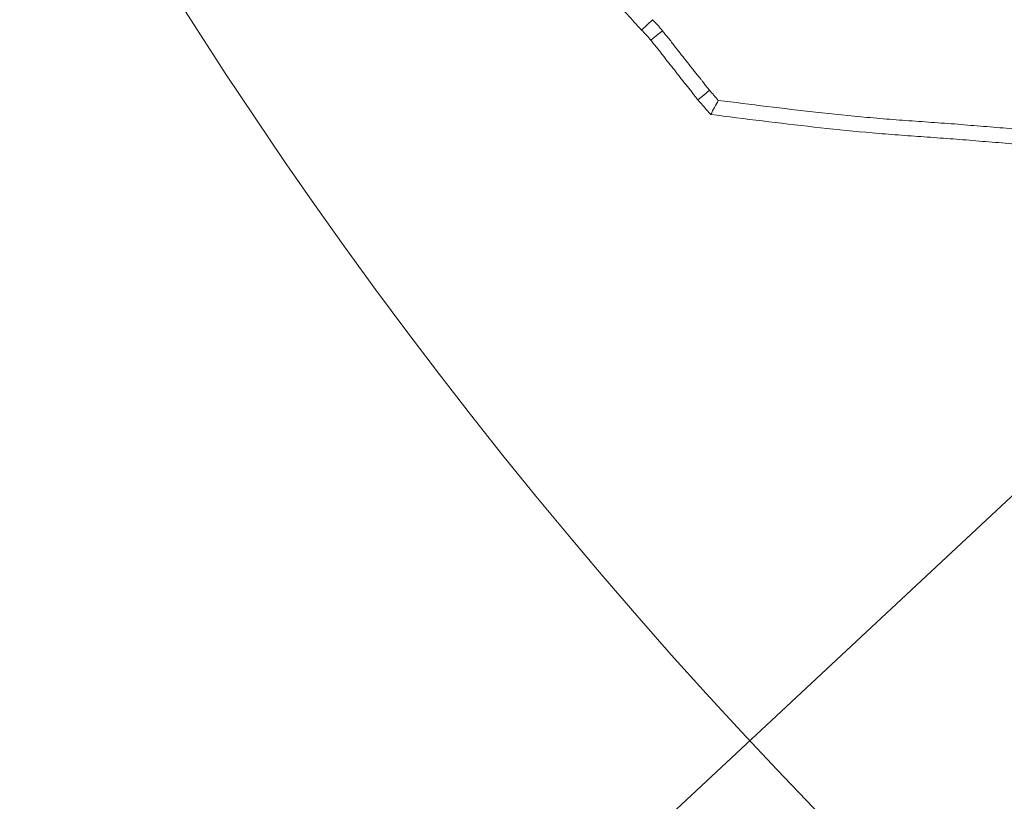
# Model space of a CAD drawing. Extents: x 5633 to 8922, y -1030 to 2276.
# Drawn here: x 7288 to 7319, y -551 to -527 of the extents above; entities that cross this region are included whole.
import ezdxf

# ---------------------------------------------------------------- set-up
doc = ezdxf.new("R2010")
doc.units = 0
doc.header["$LTSCALE"] = 5
doc.layers.add('Bemaßungen(Brunner)', color=7, linetype='Continuous', lineweight=25)
doc.layers.add('SLD-0', color=7, linetype='Continuous')
doc.styles.add('Brunner 2014', font='arial.ttf', dxfattribs={"height": 35})
doc.dimstyles.new('Brunner 2014', dxfattribs={"dimscale": 5, "dimtxt": 35, "dimasz": 5, "dimexe": 3.175, "dimexo": 0, "dimgap": 0.762, "dimtad": 1, "dimdec": 0, "dimrnd": 1e-08, "dimtxsty": 'Brunner 2014', "dimcen": 0.09, "dimdle": 10, "dimclrd": 7, "dimclre": 7, "dimclrt": 7, "dimadec": 1, "dimazin": 2, "dimtfac": 0.666667, "dimtdec": 0, "dimtmove": 0, "dimatfit": 3, "dimldrblk": 'Filled-1', "dimfxl": 1, "dimtolj": 1, "dimlwd": 5, "dimlwe": 5, "dimarcsym": 0})
doc.dimstyles.new('STANDARD-Brunner-IIGroßer Text', dxfattribs={"dimscale": 5, "dimtxt": 35, "dimasz": 5, "dimexe": 3.175, "dimexo": 0, "dimgap": 0.762, "dimtad": 1, "dimdec": 0, "dimrnd": 1e-08, "dimtxsty": 'Brunner 2014', "dimcen": 0.09, "dimdle": 10, "dimclrd": 7, "dimclre": 7, "dimclrt": 7, "dimadec": 1, "dimazin": 2, "dimtfac": 0.666667, "dimtdec": 0, "dimtmove": 0, "dimatfit": 3, "dimldrblk": 'Filled-1', "dimfxl": 1, "dimtolj": 1, "dimlwd": 5, "dimlwe": 5, "dimarcsym": 0})

# ---------------------------------------------------------------- blocks, each defined once
blk = doc.blocks.new('*D273')
at = {"layer": 'Defpoints', "color": 0, "lineweight": 5, "transparency": 16777216}
for p in [(7586.183, -345.545), (7263.666, -540.369)]:
    blk.add_point(p, dxfattribs=at)
at = {"layer": 'SLD-0', "color": 7, "linetype": 'Continuous', "lineweight": 5, "transparency": 16777216}
for p, q in [((7961.205, -119.005), (7607.582, -332.619)), ((7263.666, -540.369), (7586.183, -345.545)), ((7242.267, -553.295), (7220.868, -566.222))]:
    blk.add_line(p, q, dxfattribs=at)
at = {"layer": 'SLD-0', "color": 7, "lineweight": 5, "transparency": 16777216}
for points in [[(7605.427, -329.052), (7609.736, -336.185), (7586.183, -345.545)], [(7240.112, -549.729), (7244.421, -556.862), (7263.666, -540.369)]]:
    blk.add_solid(points, dxfattribs=at)
at = {"layer": 'SLD-0', "color": 7, "lineweight": 5, "transparency": 16777216, "insert": (7837.697, -145.119), "char_height": 35, "attachment_point": 1, "rotation": 31.135, "style": 'Brunner 2014'}
blk.add_mtext('\\A1;∅377', dxfattribs=at)
blk = doc.blocks.new('Filled-1')
at = {"color": 0}
for p, q in [((0, 0), (-1, 0.1667)), ((-1, 0.1667), (-1, -0.1667)), ((-1, 0), (0, 0)), ((-1, -0.1667), (0, 0))]:
    blk.add_line(p, q, dxfattribs=at)
at = {"color": 0, "flags": 128}
blk.add_lwpolyline([(-1, -0.1667), (0, 0), (-1, 0.1667), (-1, -0.1667)], dxfattribs=at)
at = {"color": 0}
blk.add_solid([(-1, -0.1667), (0, 0), (-1, 0.1667), (-1, -0.1667)], dxfattribs=at)
blk = doc.blocks.new('*D274')
at = {"layer": 'Bemaßungen(Brunner)', "color": 7, "linetype": 'Continuous', "lineweight": 5, "transparency": 16777216}
for p, q in [((7886.906, -12.073), (7607.016, -273.123)), ((7261.115, -595.74), (7588.733, -290.174)), ((7242.833, -612.791), (7224.551, -629.843))]:
    blk.add_line(p, q, dxfattribs=at)
at = {"layer": 'Bemaßungen(Brunner)', "color": 7, "lineweight": 5, "transparency": 16777216}
for points in [[(7604.174, -270.076), (7609.858, -276.17), (7588.733, -290.174)], [(7239.991, -609.744), (7245.675, -615.838), (7261.115, -595.74)]]:
    blk.add_solid(points, dxfattribs=at)
at = {"layer": 'Defpoints', "color": 0, "lineweight": 5, "transparency": 16777216}
for p in [(7588.733, -290.174), (7261.115, -595.74)]:
    blk.add_point(p, dxfattribs=at)
at = {"layer": 'Bemaßungen(Brunner)', "color": 7, "lineweight": 5, "transparency": 16777216, "insert": (7826.44, -37.484), "char_height": 35, "attachment_point": 5, "rotation": 43.0053, "style": 'Brunner 2014'}
blk.add_mtext('\\A1;∅448', dxfattribs=at)
blk = doc.blocks.new('*D268')
at = {"color": 7, "lineweight": 5, "transparency": 16777216}
for p, q in [((7424.924, -442.957), (6826.209, -442.957)), ((6842.084, -795.957), (6842.084, -467.957)), ((6970.036, -820.957), (6826.209, -820.957))]:
    blk.add_line(p, q, dxfattribs=at)
for points in [[(6837.917, -467.957), (6846.251, -467.957), (6842.084, -442.957)], [(6837.917, -795.957), (6846.251, -795.957), (6842.084, -820.957)]]:
    blk.add_solid(points, dxfattribs=at)
at = {"layer": 'Defpoints', "color": 0, "lineweight": 5, "transparency": 16777216}
for p in [(6842.084, -442.957), (7424.924, -442.957), (6970.036, -820.957)]:
    blk.add_point(p, dxfattribs=at)
at = {"color": 7, "lineweight": 5, "transparency": 16777216, "insert": (6820.392, -614.999), "char_height": 35, "attachment_point": 5, "rotation": 90, "style": 'Brunner 2014'}
blk.add_mtext('\\A1;378', dxfattribs=at)

msp = doc.modelspace()

# ---------------------------------------------------------------- linework, layer by layer
at = {"color": 7, "linetype": 'Continuous', "lineweight": 5, "flags": 128}
for points in [[(7308.131, -526.642), (7307.962, -526.803), (7307.793, -526.964)], [(7308.441, -526.984), (7308.259, -527.13), (7308.077, -527.275)], [(7309.902, -528.833), (7309.725, -528.986), (7309.548, -529.138)]]:
    msp.add_lwpolyline(points, dxfattribs=at)
at = {"color": 7, "linetype": 'Continuous', "lineweight": 5}
msp.add_circle((7424.924, -442.957), 224, dxfattribs=at)
msp.add_arc((7424.924, -442.957), 155.568, 114.84481, 65.15519, dxfattribs=at)
at = {"color": 1, "linetype": 'Continuous', "lineweight": 5}
for radius in [111.945, 111.526, 110.527]:
    msp.add_arc((7424.924, -442.957), radius, 152.40628, 297.59372, dxfattribs=at)
at = {"color": 7, "linetype": 'Continuous', "lineweight": 5}
for points, knots in [([(7306.893, -525.962), (7306.967, -526.047), (7307.041, -526.131), (7307.19, -526.299), (7307.266, -526.382), (7307.491, -526.632), (7307.642, -526.798), (7307.793, -526.964)], [0, 0, 0, 0, 0.25, 0.25, 0.5, 0.5, 1, 1, 1, 1]), ([(7308.131, -526.642), (7308.178, -526.689), (7308.23, -526.741), (7308.313, -526.832), (7308.34, -526.864), (7308.391, -526.924), (7308.415, -526.952), (7308.437, -526.979), (7308.438, -526.981), (7308.439, -526.982), (7308.441, -526.984)], [0.0257208, 0.0257208, 0.0257208, 0.0257208, 0.5, 0.5, 0.75, 0.75, 1, 1, 1, 1.0137489, 1.0137489, 1.0137489, 1.0137489]), ([(7307.793, -526.964), (7307.843, -527.014), (7307.893, -527.063), (7307.964, -527.141), (7307.987, -527.167), (7308.032, -527.221), (7308.054, -527.248), (7308.077, -527.275)], [0, 0, 0, 0, 0.5, 0.5, 0.75, 0.75, 1, 1, 1, 1]), ([(7308.441, -526.984), (7308.442, -526.985), (7308.443, -526.987), (7308.444, -526.988), (7308.475, -527.028), (7308.503, -527.063), (7308.558, -527.132), (7308.589, -527.168), (7308.655, -527.248), (7308.691, -527.293), (7308.758, -527.379), (7308.79, -527.421), (7308.879, -527.541), (7308.932, -527.61), (7309.05, -527.758), (7309.113, -527.835), (7309.243, -527.998), (7309.304, -528.079), (7309.393, -528.193), (7309.422, -528.23), (7309.479, -528.302), (7309.508, -528.337), (7309.571, -528.413), (7309.604, -528.453), (7309.655, -528.516), (7309.672, -528.537), (7309.706, -528.582), (7309.723, -528.604), (7309.77, -528.667), (7309.797, -528.704), (7309.835, -528.753), (7309.847, -528.768), (7309.874, -528.8), (7309.887, -528.816), (7309.902, -528.833)], [-0.0024064, -0.0024064, -0.0024064, -0.0024064, 0, 0, 0, 0.0625, 0.0625, 0.125, 0.125, 0.1875, 0.1875, 0.25, 0.25, 0.375, 0.375, 0.5, 0.5, 0.625, 0.625, 0.6875, 0.6875, 0.75, 0.75, 0.8125, 0.8125, 0.84375, 0.84375, 0.875, 0.875, 0.9375, 0.9375, 0.96875, 0.96875, 0.9974033, 0.9974033, 0.9974033, 0.9974033]), ([(7308.077, -527.275), (7308.107, -527.314), (7308.137, -527.353), (7308.2, -527.43), (7308.232, -527.468), (7308.295, -527.544), (7308.326, -527.582), (7308.387, -527.661), (7308.416, -527.7), (7308.505, -527.819), (7308.565, -527.898), (7308.688, -528.052), (7308.751, -528.129), (7308.874, -528.284), (7308.934, -528.363), (7309.025, -528.48), (7309.055, -528.519), (7309.117, -528.596), (7309.149, -528.634), (7309.212, -528.711), (7309.243, -528.749), (7309.29, -528.806), (7309.305, -528.826), (7309.336, -528.865), (7309.35, -528.885), (7309.395, -528.944), (7309.424, -528.984), (7309.47, -529.042), (7309.485, -529.062), (7309.517, -529.1), (7309.533, -529.119), (7309.548, -529.138)], [0, 0, 0, 0, 0.0625, 0.0625, 0.125, 0.125, 0.1875, 0.1875, 0.25, 0.25, 0.375, 0.375, 0.5, 0.5, 0.625, 0.625, 0.6875, 0.6875, 0.75, 0.75, 0.8125, 0.8125, 0.84375, 0.84375, 0.875, 0.875, 0.9375, 0.9375, 0.96875, 0.96875, 1, 1, 1, 1]), ([(7310.18, -529.151), (7310.141, -529.224), (7310.102, -529.297), (7310.063, -529.371), (7310.023, -529.444), (7309.984, -529.517), (7309.945, -529.591)], [0, 0, 0, 0, 0.000558818, 0.000558818, 0.000558818, 0.001117636, 0.001117636, 0.001117636, 0.001117636]), ([(7310.18, -529.151), (7311.191, -529.279), (7312.199, -529.405), (7313.743, -529.575), (7314.277, -529.631), (7315.076, -529.704), (7315.342, -529.726), (7315.877, -529.768), (7316.145, -529.787), (7316.549, -529.816), (7316.684, -529.826), (7316.952, -529.846), (7317.083, -529.855), (7317.353, -529.873), (7317.492, -529.882), (7317.766, -529.904), (7317.901, -529.917), (7318.168, -529.94), (7318.3, -529.951), (7318.567, -529.972), (7318.702, -529.982), (7319.108, -530.014), (7319.377, -530.037), (7319.916, -530.083), (7320.184, -530.106), (7320.72, -530.151), (7320.988, -530.173), (7321.527, -530.217), (7321.798, -530.24), (7322.336, -530.288), (7322.604, -530.313), (7323.408, -530.384), (7323.946, -530.428), (7325.022, -530.522), (7325.56, -530.57), (7326.634, -530.666), (7327.17, -530.713), (7328.245, -530.805), (7328.785, -530.853), (7329.859, -530.951), (7330.395, -531), (7331.469, -531.095), (7332.007, -531.142), (7333.62, -531.287), (7334.693, -531.384), (7335.768, -531.481), (7336.144, -531.515), (7336.519, -531.549), (7336.895, -531.583)], [0.006871, 0.006871, 0.006871, 0.006871, 0.125, 0.125, 0.1875, 0.1875, 0.21875, 0.21875, 0.25, 0.25, 0.265625, 0.265625, 0.28125, 0.28125, 0.296875, 0.296875, 0.3125, 0.3125, 0.328125, 0.328125, 0.34375, 0.34375, 0.375, 0.375, 0.40625, 0.40625, 0.4375, 0.4375, 0.46875, 0.46875, 0.5, 0.5, 0.5625, 0.5625, 0.625, 0.625, 0.6875, 0.6875, 0.75, 0.75, 0.8125, 0.8125, 0.875, 0.875, 1, 1, 1, 1.0437, 1.0437, 1.0437, 1.0437]), ([(7309.945, -529.591), (7311.015, -529.727), (7312.085, -529.862), (7313.694, -530.039), (7314.23, -530.095), (7315.036, -530.169), (7315.305, -530.191), (7315.843, -530.233), (7316.112, -530.252), (7316.515, -530.281), (7316.649, -530.291), (7316.918, -530.311), (7317.053, -530.32), (7317.322, -530.338), (7317.457, -530.347), (7317.725, -530.369), (7317.86, -530.381), (7318.128, -530.405), (7318.263, -530.416), (7318.532, -530.437), (7318.666, -530.447), (7319.069, -530.479), (7319.338, -530.501), (7319.876, -530.547), (7320.144, -530.571), (7320.682, -530.616), (7320.951, -530.637), (7321.488, -530.682), (7321.757, -530.705), (7322.294, -530.753), (7322.563, -530.777), (7323.369, -530.848), (7323.906, -530.893), (7324.981, -530.986), (7325.518, -531.035), (7326.593, -531.131), (7327.13, -531.177), (7328.205, -531.269), (7328.742, -531.317), (7329.816, -531.416), (7330.354, -531.465), (7331.428, -531.559), (7331.966, -531.607), (7333.577, -531.751), (7334.652, -531.849), (7335.726, -531.946)], [0, 0, 0, 0, 0.125, 0.125, 0.1875, 0.1875, 0.21875, 0.21875, 0.25, 0.25, 0.265625, 0.265625, 0.28125, 0.28125, 0.296875, 0.296875, 0.3125, 0.3125, 0.328125, 0.328125, 0.34375, 0.34375, 0.375, 0.375, 0.40625, 0.40625, 0.4375, 0.4375, 0.46875, 0.46875, 0.5, 0.5, 0.5625, 0.5625, 0.625, 0.625, 0.6875, 0.6875, 0.75, 0.75, 0.8125, 0.8125, 0.875, 0.875, 1, 1, 1, 1])]:
    msp.add_open_spline(points, degree=3, knots=knots, dxfattribs=at)
for points in [[(7309.902, -528.833), (7309.994, -528.938), (7310.088, -529.044), (7310.18, -529.151)], [(7309.548, -529.138), (7309.681, -529.288), (7309.813, -529.439), (7309.945, -529.591)]]:
    msp.add_open_spline(points, degree=3, dxfattribs=at)

# ---------------------------------------------------------------- dimensions: what is measured, and where the dimension line sits
at = {"lineweight": 5}
dim = msp.add_linear_dim(base=(6842.084, -442.957), p1=(6970.036, -820.957), p2=(7424.924, -442.957), angle=90, dimstyle='STANDARD-Brunner-IIGroßer Text', override={"dimlwd": 5, "dimlwe": 5}, dxfattribs=at)
dim.commit()
dim.dimension.update_dxf_attribs({"geometry": '*D268', "text_midpoint": (6842.084, -614.999), "dimtype": 160})
at = {"layer": 'Bemaßungen(Brunner)', "lineweight": 5}
dim = msp.add_diameter_dim_2p(p1=(7261.115, -595.74), p2=(7588.733, -290.174), dimstyle='Brunner 2014', dxfattribs=at)
dim.commit()
dim.dimension.update_dxf_attribs({"geometry": '*D274', "text_midpoint": (7841.895, -54.054), "dimtype": 163})
at = {"layer": 'SLD-0', "color": 7, "lineweight": 5}
dim = msp.add_diameter_dim_2p(p1=(7263.666, -540.369), p2=(7586.183, -345.545), dimstyle='Brunner 2014', dxfattribs=at)
dim.commit()
dim.dimension.update_dxf_attribs({"geometry": '*D273', "text_midpoint": (7908.552, -150.811), "dimtype": 163})

doc.saveas('drawing.dxf')
